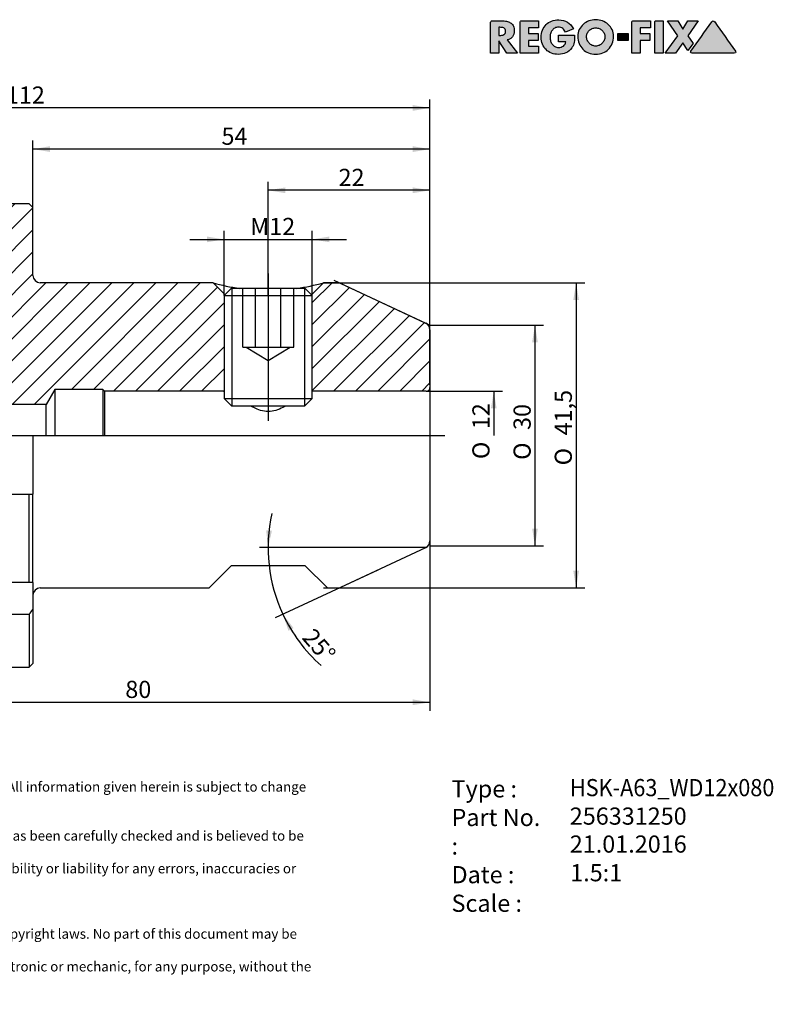
# Model space of a CAD drawing. Units: millimetres. Extents: x 15 to 285, y -11 to 190.
# Drawn here: x 131 to 285, y -11 to 190 of the extents above; entities that cross this region are included whole.
import ezdxf
from ezdxf.enums import TextEntityAlignment as Align
from ezdxf.lldxf.tags import DXFTag

# ---------------------------------------------------------------- set-up
doc = ezdxf.new("R2010")
doc.units = ezdxf.units.MM
for name, color, linetype in [('0011898', 7, 'Continuous'), ('Default', 7, 'Continuous'), ('DV1_Default', 7, 'Continuous')]:
    doc.layers.add(name, color=color, linetype=linetype)
doc.styles.add('SEACAD_Solid_Edge_ANSI', font='seans.ttf')
doc.styles.add('SEACAD_Solid_Edge_ANSIB', font='seansbd.ttf')
doc.styles.add('SEACAD_Solid_Edge_ISO', font='seiso.ttf')
doc.styles.add('SEACAD_Solid_Edge_ISO1_Symbols', font='semeci1.ttf')
tags = doc.linetypes.add('CENTER2', pattern=[28.575, 19.05, -3.175, 3.175, -3.175]).pattern_tags.tags
tags[10:11] = [DXFTag(74, 4), DXFTag(75, 0), DXFTag(340, '0'), DXFTag(46, 0.0), DXFTag(50, 0.0), DXFTag(44, 0.0), DXFTag(45, 0.0)]
tags[8:9] = [DXFTag(74, 4), DXFTag(75, 0), DXFTag(340, '0'), DXFTag(46, 0.0), DXFTag(50, 0.0), DXFTag(44, 0.0), DXFTag(45, 0.0)]
tags[6:7] = [DXFTag(74, 4), DXFTag(75, 0), DXFTag(340, '0'), DXFTag(46, 0.0), DXFTag(50, 0.0), DXFTag(44, 0.0), DXFTag(45, 0.0)]
tags[4:5] = [DXFTag(74, 4), DXFTag(75, 0), DXFTag(340, '0'), DXFTag(46, 0.0), DXFTag(50, 0.0), DXFTag(44, 0.0), DXFTag(45, 0.0)]
tags = doc.linetypes.add('DOT2', pattern=[3.175, 0, -3.175]).pattern_tags.tags
tags[6:7] = [DXFTag(74, 4), DXFTag(75, 0), DXFTag(340, '0'), DXFTag(46, 0.0), DXFTag(50, 0.0), DXFTag(44, 0.0), DXFTag(45, 0.0)]
tags[4:5] = [DXFTag(74, 4), DXFTag(75, 0), DXFTag(340, '0'), DXFTag(46, 0.0), DXFTag(50, 0.0), DXFTag(44, 0.0), DXFTag(45, 0.0)]
tags = doc.linetypes.add('HIDDEN2', pattern=[4.7625, 3.175, -1.5875]).pattern_tags.tags
tags[6:7] = [DXFTag(74, 4), DXFTag(75, 0), DXFTag(340, '0'), DXFTag(46, 0.0), DXFTag(50, 0.0), DXFTag(44, 0.0), DXFTag(45, 0.0)]
tags[4:5] = [DXFTag(74, 4), DXFTag(75, 0), DXFTag(340, '0'), DXFTag(46, 0.0), DXFTag(50, 0.0), DXFTag(44, 0.0), DXFTag(45, 0.0)]
doc.dimstyles.new('DIN', dxfattribs={"dimtxt": 3.5, "dimasz": 3.5, "dimexe": 1.75, "dimexo": 0, "dimgap": 1.75, "dimtad": 1, "dimdec": 3, "dimlfac": 0.666667, "dimtxsty": 'SEACAD_Solid_Edge_ISO', "dimblk1": '_SE_FILLED', "dimblk2": '_SE_FILLED', "dimsah": 1, "dimcen": 1.75, "dimadec": 3, "dimazin": 0, "dimtfac": 1, "dimtdec": 3, "dimtmove": 0, "dimatfit": 3, "dimfxl": 1, "dimtolj": 1, "dimarcsym": 0})

# ---------------------------------------------------------------- blocks, each defined once
blk = doc.blocks.new('SE')
at = {"layer": 'DV1_Default', "linetype": 'Continuous'}
h = blk.add_hatch(dxfattribs=at)
h.set_pattern_fill('LINE', angle=45, style=0)
edge = h.paths.add_edge_path()
edge.add_line((122.38, 118.66), (123.88, 120.16))
edge.add_line((123.88, 120.16), (127.03, 120.16))
edge.add_arc((127.03, 119.56), 0.6, 0, 90, ccw=False)
edge.add_line((127.63, 119.56), (127.63, 111.46))
edge.add_line((127.63, 111.46), (136.35, 111.46))
edge.add_line((136.35, 111.46), (138.13, 114.54))
edge.add_line((138.13, 114.54), (147.88, 114.54))
edge.add_line((147.88, 114.54), (148.26, 114.16))
edge.add_line((148.26, 114.16), (172.63, 114.16))
edge.add_line((172.63, 114.16), (172.63, 133.66))
edge.add_line((172.63, 133.66), (172.82, 133.85))
edge.add_line((172.82, 133.85), (170.38, 136.29))
edge.add_line((170.38, 136.29), (135.13, 136.29))
edge.add_arc((135.13, 137.79), 1.5, 180, 270, ccw=False)
edge.add_line((133.63, 137.79), (133.63, 151.66))
edge.add_line((133.63, 151.66), (132.88, 152.41))
edge.add_line((132.88, 152.41), (126.7, 152.41))
edge.add_line((126.7, 152.41), (124.44, 148.51))
edge.add_line((124.44, 148.51), (124.44, 147.16))
edge.add_arc((123.69, 147.16), 0.75, 270, 360, ccw=False)
edge.add_line((123.69, 146.41), (119.57, 146.41))
edge.add_arc((119.57, 147.16), 0.75, 180, 270, ccw=False)
edge.add_line((118.82, 147.16), (118.82, 148.51))
edge.add_line((118.82, 148.51), (116.56, 152.41))
edge.add_line((116.56, 152.41), (112.63, 152.41))
edge.add_line((112.63, 152.41), (112.63, 145.36))
edge.add_arc((112.18, 145.36), 0.45, 270, 360, ccw=False)
edge.add_line((112.18, 144.91), (98.08, 144.91))
edge.add_arc((98.08, 145.36), 0.45, 180, 270, ccw=False)
edge.add_line((97.63, 145.36), (97.63, 152.41))
edge.add_line((97.63, 152.41), (95.38, 152.41))
edge.add_line((95.38, 152.41), (94.63, 151.66))
edge.add_line((94.63, 151.66), (94.63, 143.29))
edge.add_line((94.63, 143.29), (94.77, 142.28))
edge.add_arc((93.88, 142.16), 0.9, -90, 8, ccw=False)
edge.add_line((93.88, 141.26), (92.78, 141.26))
edge.add_line((92.78, 141.26), (91.89, 141.5))
edge.add_line((91.89, 141.5), (48.34, 139.32))
edge.add_arc((48.43, 137.52), 1.8, 92.8624, 180)
edge.add_line((46.63, 137.52), (46.63, 132.46))
edge.add_arc((48.43, 132.46), 1.8, 180, 270)
edge.add_line((48.43, 130.66), (66.14, 130.66))
edge.add_line((66.14, 130.66), (68.47, 134.71))
edge.add_arc((69.25, 134.26), 0.9, 90, 150, ccw=False)
edge.add_line((69.25, 135.16), (85.26, 135.16))
edge.add_arc((85.26, 123.16), 12, 38.6822, 90, ccw=False)
edge.add_line((94.63, 130.66), (106.14, 130.66))
edge.add_arc((107.38, 128.79), 2.25, 0, 123.5573, ccw=False)
edge.add_line((109.63, 128.79), (109.63, 118.75))
edge.add_line((109.63, 118.75), (109.72, 118.66))
edge.add_line((109.72, 118.66), (122.38, 118.66))
h = blk.add_hatch(dxfattribs=at)
h.set_pattern_fill('LINE', angle=45, style=0)
edge = h.paths.add_edge_path()
edge.add_line((190.63, 114.16), (213.88, 114.16))
edge.add_arc((213.88, 114.91), 0.75, 270, 360)
edge.add_line((214.63, 114.91), (214.63, 126.71))
edge.add_arc((213.13, 126.71), 1.5, 0, 65)
edge.add_line((213.76, 128.07), (196.44, 136.15))
edge.add_arc((195.8, 134.79), 1.5, 65, 90)
edge.add_line((195.8, 136.29), (192.88, 136.29))
edge.add_line((192.88, 136.29), (190.44, 133.85))
edge.add_line((190.44, 133.85), (190.63, 133.66))
edge.add_line((190.63, 133.66), (190.63, 114.16))
at = {"layer": '0011898', "color": 7, "linetype": 'Continuous'}
for p, q in [((132.88, 152.41), (126.7, 152.41)), ((133.63, 151.66), (132.88, 152.41)), ((133.63, 137.79), (133.63, 151.66)), ((170.38, 136.29), (135.13, 136.29)), ((170.38, 136.29), (172.82, 133.85)), ((174.13, 135.16), (172.63, 133.66)), ((174.13, 135.16), (189.13, 135.16)), ((174.24, 135.16), (174.24, 111.16)), ((189.02, 135.16), (189.02, 111.16)), ((190.63, 133.66), (189.13, 135.16)), ((190.44, 133.85), (192.88, 136.29)), ((195.8, 136.29), (192.88, 136.29)), ((196.44, 136.15), (213.76, 128.07)), ((172.63, 133.66), (190.63, 133.66)), ((172.63, 133.66), (172.63, 112.66)), ((190.63, 112.66), (190.63, 133.66)), ((214.63, 126.71), (214.63, 114.91)), ((138.13, 114.54), (136.35, 111.46)), ((138.13, 114.54), (138.13, 105.16)), ((147.88, 114.54), (138.13, 114.54)), ((147.88, 114.54), (147.88, 105.16)), ((148.26, 114.16), (147.88, 114.54)), ((214.63, 114.91), (214.63, 105.16)), ((148.26, 114.16), (148.26, 105.16)), ((172.63, 114.16), (148.26, 114.16)), ((172.63, 112.66), (190.63, 112.66)), ((172.63, 112.66), (174.13, 111.16)), ((189.13, 111.16), (190.63, 112.66)), ((213.88, 114.16), (190.63, 114.16)), ((136.35, 111.46), (127.63, 111.46)), ((136.35, 105.16), (136.35, 111.46)), ((174.13, 111.16), (189.13, 111.16)), ((133.63, 105.16), (133.63, 93.16)), ((213.76, 105.16), (214.63, 105.16)), ((214.63, 105.16), (214.63, 83.62)), ((126.7, 93.16), (132.88, 93.16)), ((132.88, 93.16), (133.63, 93.16)), ((132.88, 75.16), (132.88, 93.16)), ((133.63, 75.16), (133.63, 93.16)), ((196.44, 74.18), (213.76, 82.26)), ((169.56, 74.04), (174.13, 78.61)), ((174.13, 78.61), (189.13, 78.61)), ((189.13, 78.61), (193.71, 74.04)), ((132.88, 75.16), (126.7, 75.16)), ((133.63, 75.16), (132.88, 75.16)), ((133.63, 75.16), (133.63, 69.63)), ((135.13, 74.04), (169.56, 74.04)), ((193.71, 74.04), (195.8, 74.04)), ((126.7, 68.66), (132.88, 68.66)), ((132.88, 68.66), (132.88, 57.91)), ((133.63, 69.63), (133.63, 58.66)), ((132.88, 57.91), (133.63, 58.66)), ((126.7, 57.91), (132.88, 57.91))]:
    blk.add_line(p, q, dxfattribs=at)
at = {"layer": '0011898', "color": 7, "linetype": 'HIDDEN2'}
for p, q in [((176.43, 123.16), (176.43, 135.16)), ((179.03, 123.16), (179.03, 135.16)), ((184.23, 123.16), (184.23, 135.16)), ((186.83, 123.16), (186.83, 135.16)), ((176.43, 123.16), (177.73, 123.16)), ((177.13, 123.16), (181.63, 120.46)), ((177.73, 123.16), (179.03, 123.16)), ((179.03, 123.16), (181.63, 123.16)), ((181.63, 123.16), (184.23, 123.16)), ((181.63, 120.46), (186.13, 123.16)), ((184.23, 123.16), (185.53, 123.16)), ((185.53, 123.16), (186.83, 123.16))]:
    blk.add_line(p, q, dxfattribs=at)
at = {"layer": '0011898', "color": 7, "linetype": 'Continuous'}
for centre, radius, start, end in [((135.13, 137.79), 1.5, 180, 270), ((181.63, 176.47), 41.73, 254.3587, 262.0043), ((181.63, 176.47), 41.73, 278.0066, 285.6413), ((195.8, 134.79), 1.5, 65, 90), ((213.13, 126.71), 1.5, 0, 65), ((213.88, 114.91), 0.75, 270, 0), ((213.13, 83.62), 1.5, 295, 0), ((135.13, 72.54), 1.5, 90, 180), ((195.8, 75.54), 1.5, 270, 295)]:
    blk.add_arc(centre, radius, start, end, dxfattribs=at)
blk.add_open_spline([(185.16, 111.16), (184.98, 111.06), (184.79, 110.95), (183.73, 110.39), (182.69, 110.02), (180.58, 110.01), (179.54, 110.39), (178.48, 110.95), (178.29, 111.05), (178.11, 111.16)], degree=3, knots=[0.3483355, 0.3483355, 0.3483355, 0.3483355, 0.375, 0.375, 0.5, 0.5, 0.625, 0.625, 0.6519417, 0.6519417, 0.6519417, 0.6519417], dxfattribs=at)
blk.add_open_spline([(132.88, 68.66), (133.13, 68.98), (133.38, 69.31), (133.63, 69.63)], degree=3, dxfattribs=at)
at = {"layer": 'DV1_Default', "color": 7, "linetype": 'CENTER2'}
for p, q in [((181.63, 138.16), (181.63, 108.16)), ((52.63, 105.16), (217.63, 105.16))]:
    blk.add_line(p, q, dxfattribs=at)
at = {"layer": 'DV1_Default', "color": 7, "linetype": 'DOT2'}
for p in [(195.01, 136.81), (214.63, 115.46)]:
    blk.add_line(p, (214.63, 127.66), dxfattribs=at)
blk = doc.blocks.new('DMBLK107')
at = {"layer": 'Default', "linetype": 'Continuous'}
for points in [[(185.13, 155.74), (181.63, 155.15), (185.13, 154.57)], [(211.13, 155.74), (211.13, 154.57), (214.63, 155.15)]]:
    blk.add_hatch(color=7, dxfattribs=at).paths.add_polyline_path(points)
at = {"layer": 'Default', "color": 7, "linetype": 'Continuous'}
for p, q in [((181.63, 133.66), (181.63, 156.9)), ((214.63, 123.98), (214.63, 156.9)), ((214.63, 155.15), (181.63, 155.15))]:
    blk.add_line(p, q, dxfattribs=at)
at = {"layer": 'Default', "color": 7, "linetype": 'Continuous', "style": 'SEACAD_Solid_Edge_ISO'}
blk.add_text('22', height=3.5, dxfattribs=at).set_placement((195.98, 159.53), align=Align.TOP_LEFT)
blk = doc.blocks.new('_SE_FILLED')
at = {"color": 0}
blk.add_line((0, 0), (-1, 0), dxfattribs=at)
blk.add_solid([(0, 0), (-1, -0.1665), (-1, 0.1665), (0, 0)], dxfattribs=at)
blk = doc.blocks.new('DMBLK108')
at = {"layer": 'Default', "linetype": 'Continuous'}
for points in [[(137.13, 164.14), (133.63, 163.55), (137.13, 162.97)], [(211.13, 164.14), (211.13, 162.97), (214.63, 163.55)]]:
    blk.add_hatch(color=7, dxfattribs=at).paths.add_polyline_path(points)
at = {"layer": 'Default', "color": 7, "linetype": 'Continuous'}
for p, q in [((133.63, 151.66), (133.63, 165.3)), ((214.63, 123.75), (214.63, 165.3)), ((214.63, 163.55), (133.63, 163.55))]:
    blk.add_line(p, q, dxfattribs=at)
at = {"layer": 'Default', "color": 7, "linetype": 'Continuous', "style": 'SEACAD_Solid_Edge_ISO'}
blk.add_text('54', height=3.5, dxfattribs=at).set_placement((172.1, 167.93), align=Align.TOP_LEFT)
blk = doc.blocks.new('DMBLK109')
at = {"layer": 'Default', "linetype": 'Continuous'}
for points in [[(50.13, 172.54), (46.63, 171.95), (50.13, 171.37)], [(211.13, 172.54), (211.13, 171.37), (214.63, 171.95)]]:
    blk.add_hatch(color=7, dxfattribs=at).paths.add_polyline_path(points)
at = {"layer": 'Default', "color": 7, "linetype": 'Continuous'}
for p, q in [((46.63, 132.46), (46.63, 173.7)), ((214.63, 125.13), (214.63, 173.7)), ((214.63, 171.95), (46.63, 171.95))]:
    blk.add_line(p, q, dxfattribs=at)
at = {"layer": 'Default', "color": 7, "linetype": 'Continuous', "style": 'SEACAD_Solid_Edge_ISO'}
blk.add_text('112', height=3.5, dxfattribs=at).set_placement((128.12, 176.33), align=Align.TOP_LEFT)
blk = doc.blocks.new('DMBLK110')
at = {"layer": 'Default', "linetype": 'Continuous'}
for points in [[(98.13, 50.14), (98.13, 51.31), (94.63, 50.72)], [(211.13, 50.14), (214.63, 50.72), (211.13, 51.31)]]:
    blk.add_hatch(color=7, dxfattribs=at).paths.add_polyline_path(points)
at = {"layer": 'Default', "color": 7, "linetype": 'Continuous'}
for p, q in [((214.63, 83.62), (214.63, 48.97)), ((94.63, 58.66), (94.63, 48.97)), ((94.63, 50.72), (214.63, 50.72))]:
    blk.add_line(p, q, dxfattribs=at)
at = {"layer": 'Default', "color": 7, "linetype": 'Continuous', "style": 'SEACAD_Solid_Edge_ISO'}
blk.add_text('80', height=3.5, dxfattribs=at).set_placement((152.48, 55.1), align=Align.TOP_LEFT)
blk = doc.blocks.new('GDimGGroup')
at = {"layer": 'Default', "linetype": 'Continuous'}
for points in [[(181.22, 85.78), (181.61, 82.26), (182.39, 85.72)], [(186.79, 65.86), (184.63, 68.67), (185.76, 65.31)]]:
    blk.add_hatch(color=7, dxfattribs=at).paths.add_polyline_path(points)
at = {"layer": 'Default', "color": 7, "linetype": 'Continuous'}
for p, q in [((213.76, 82.26), (179.86, 82.26)), ((203.97, 77.69), (183.04, 67.93))]:
    blk.add_line(p, q, dxfattribs=at)
for start, end in [(167.5255, 205), (205, 228.401)]:
    blk.add_arc((213.76, 82.26), 32.15, start, end, dxfattribs=at)
at = {"layer": 'Default', "color": 7, "linetype": 'Continuous', "style": 'SEACAD_Solid_Edge_ISO'}
blk.add_text('25°', height=3.5, rotation=311.0965, dxfattribs=at).set_placement((191, 66.1), align=Align.TOP_LEFT)
blk = doc.blocks.new('GDimGGroup1')
at = {"layer": 'Default', "linetype": 'Continuous'}
for points in [[(236.63, 124.16), (236.05, 127.66), (235.47, 124.16)], [(236.63, 86.16), (235.47, 86.16), (236.05, 82.66)]]:
    blk.add_hatch(color=7, dxfattribs=at).paths.add_polyline_path(points)
at = {"layer": 'Default', "color": 7, "linetype": 'Continuous'}
for p, q in [((214.63, 127.66), (237.8, 127.66)), ((236.05, 127.66), (236.05, 82.66)), ((214.63, 82.66), (237.8, 82.66))]:
    blk.add_line(p, q, dxfattribs=at)
for s, style, p in [('30', 'SEACAD_Solid_Edge_ISO', (231.68, 106.26)), ('O', 'SEACAD_Solid_Edge_ISO1_Symbols', (231.68, 100.17))]:
    blk.add_text(s, height=3.5, rotation=90, dxfattribs=dict(at, style=style)).set_placement(p, align=Align.TOP_LEFT)
blk = doc.blocks.new('GDimGGroup2')
at = {"layer": 'Default', "linetype": 'Continuous'}
for points in [[(169.13, 145.72), (169.13, 144.56), (172.63, 145.14)], [(194.13, 145.72), (190.63, 145.14), (194.13, 144.56)]]:
    blk.add_hatch(color=7, dxfattribs=at).paths.add_polyline_path(points)
at = {"layer": 'Default', "color": 7, "linetype": 'Continuous'}
for p, q in [((172.63, 133.66), (172.63, 146.89)), ((190.63, 133.66), (190.63, 146.89)), ((165.63, 145.14), (197.63, 145.14))]:
    blk.add_line(p, q, dxfattribs=at)
at = {"layer": 'Default', "color": 7, "linetype": 'Continuous', "style": 'SEACAD_Solid_Edge_ISO'}
blk.add_text('M12', height=3.5, dxfattribs=at).set_placement((177.96, 149.52), align=Align.TOP_LEFT)
blk = doc.blocks.new('GDimGGroup3')
at = {"layer": 'Default', "linetype": 'Continuous'}
blk.add_hatch(color=7, dxfattribs=at).paths.add_polyline_path([(228.23, 110.66), (227.65, 114.16), (227.07, 110.66)])
at = {"layer": 'Default', "color": 7, "linetype": 'Continuous'}
for p, q in [((213.88, 114.16), (229.4, 114.16)), ((227.65, 114.16), (227.65, 105.16))]:
    blk.add_line(p, q, dxfattribs=at)
for s, style, p in [('12', 'SEACAD_Solid_Edge_ISO', (223.28, 106.42)), ('O', 'SEACAD_Solid_Edge_ISO1_Symbols', (223.28, 100.33))]:
    blk.add_text(s, height=3.5, rotation=90, dxfattribs=dict(at, style=style)).set_placement(p, align=Align.TOP_LEFT)
blk = doc.blocks.new('GDimGGroup4')
at = {"layer": 'Default', "linetype": 'Continuous'}
for points in [[(245.03, 132.79), (244.45, 136.29), (243.87, 132.79)], [(245.03, 77.54), (243.87, 77.54), (244.45, 74.04)]]:
    blk.add_hatch(color=7, dxfattribs=at).paths.add_polyline_path(points)
at = {"layer": 'Default', "color": 7, "linetype": 'Continuous'}
for p, q in [((192.88, 136.29), (246.2, 136.29)), ((244.45, 136.29), (244.45, 74.04)), ((192.88, 74.04), (246.2, 74.04))]:
    blk.add_line(p, q, dxfattribs=at)
for s, style, p in [('41,5', 'SEACAD_Solid_Edge_ISO', (240.08, 105.15)), ('O', 'SEACAD_Solid_Edge_ISO1_Symbols', (240.08, 99.05))]:
    blk.add_text(s, height=3.5, rotation=90, dxfattribs=dict(at, style=style)).set_placement(p, align=Align.TOP_LEFT)
blk = doc.blocks.new('SEANNOT_GROUP')
at = {"layer": 'Default', "color": 7, "linetype": 'Continuous', "style": 'SEACAD_Solid_Edge_ANSIB'}
blk.add_text('256331250', height=3.5, dxfattribs=at).set_placement((243.15, 29.25), align=Align.TOP_LEFT)
blk = doc.blocks.new('SEANNOT_GROUP1')
at = {"layer": 'Default', "color": 7, "linetype": 'Continuous', "style": 'SEACAD_Solid_Edge_ANSI'}
blk.add_text('21.01.2016', height=3.5, dxfattribs=at).set_placement((243.15, 23.55), align=Align.TOP_LEFT)
blk = doc.blocks.new('SEANNOT_GROUP2')
at = {"layer": 'Default', "color": 7, "linetype": 'Continuous', "style": 'SEACAD_Solid_Edge_ANSIB', "width": 0.926}
blk.add_text('HSK-A63_WD12x080', height=3.5, dxfattribs=at).set_placement((243.18, 35.06), align=Align.TOP_LEFT)
blk = doc.blocks.new('SEANNOT_GROUP3')
at = {"layer": 'Default', "color": 7, "linetype": 'Continuous', "style": 'SEACAD_Solid_Edge_ANSI'}
blk.add_text('1.5:1', height=3.5, dxfattribs=at).set_placement((243.24, 17.7), align=Align.TOP_LEFT)
blk = doc.blocks.new('RF-Massblatt_2016')
at = {"layer": 'Default', "linetype": 'Continuous'}
h = blk.add_hatch(color=7, dxfattribs=at)
edge = h.paths.add_edge_path()
edge.add_spline(control_points=[(230.4, 185.82), (230.63, 185.86), (230.84, 185.94), (231.02, 186.05), (231.2, 186.17), (231.34, 186.31), (231.47, 186.48), (231.59, 186.64), (231.68, 186.83), (231.75, 187.03), (231.81, 187.24), (231.84, 187.45), (231.84, 188.04), (231.78, 188.34), (231.67, 188.6), (231.55, 188.85), (231.39, 189.06), (231.18, 189.22), (230.98, 189.39), (230.74, 189.51), (230.46, 189.59), (230.18, 189.67), (229.88, 189.71), (229.55, 189.71), (228.79, 189.71), (228.04, 189.71), (227.28, 189.71), (227.21, 189.71), (227.14, 189.68), (227.03, 189.57), (227, 189.5), (227, 189.42), (227, 187.32), (227, 185.22), (227, 183.12)], knot_values=[0, 0, 0, 0, 0.04393, 0.04393, 0.04393, 0.085276, 0.085276, 0.085276, 0.126753, 0.126753, 0.126753, 0.168816, 0.168816, 0.232751, 0.232751, 0.232751, 0.285836, 0.285836, 0.285836, 0.34017, 0.34017, 0.34017, 0.401012, 0.401012, 0.401012, 0.552059, 0.552059, 0.552059, 0.567088, 0.567088, 0.581516, 0.581516, 0.581516, 1, 1, 1, 1], degree=3, periodic=0)
edge.add_line((227, 183.12), (228.71, 183.12))
edge.add_line((228.71, 183.12), (228.71, 185.65))
edge.add_line((228.71, 185.65), (230.34, 183.12))
edge.add_line((230.34, 183.12), (232.48, 183.12))
edge.add_line((232.48, 183.12), (230.4, 185.82))
edge = h.paths.add_edge_path()
edge.add_line((228.71, 188.4), (228.71, 186.75))
edge.add_line((228.71, 186.75), (228.88, 186.75))
edge.add_spline(control_points=[(228.88, 186.75), (229.02, 186.75), (229.16, 186.76), (229.3, 186.78), (229.44, 186.8), (229.56, 186.84), (229.68, 186.9), (229.8, 186.95), (229.89, 187.03), (230.03, 187.25), (230.06, 187.4), (230.06, 187.75), (230.03, 187.9), (229.89, 188.12), (229.8, 188.2), (229.68, 188.26), (229.56, 188.31), (229.44, 188.35), (229.3, 188.37), (229.16, 188.39), (229.02, 188.4), (228.88, 188.4), (228.82, 188.4), (228.77, 188.4), (228.71, 188.4)], knot_values=[0, 0, 0, 0, 0.120356, 0.120356, 0.120356, 0.236352, 0.236352, 0.236352, 0.355132, 0.355132, 0.473911, 0.473911, 0.594234, 0.594234, 0.714556, 0.714556, 0.714556, 0.830343, 0.830343, 0.830343, 0.950696, 0.950696, 0.950696, 1, 1, 1, 1], degree=3, periodic=0)
h = blk.add_hatch(color=7, dxfattribs=at)
edge = h.paths.add_edge_path()
edge.add_spline(control_points=[(236.78, 189.71), (235.62, 189.71), (234.47, 189.71), (233.31, 189.71), (233.23, 189.71), (233.16, 189.68), (233.05, 189.57), (233.02, 189.5), (233.02, 189.42), (233.02, 187.32), (233.02, 185.22), (233.02, 183.12)], knot_values=[0, 0, 0, 0, 0.339289, 0.339289, 0.339289, 0.361867, 0.361867, 0.383542, 0.383542, 0.383542, 1, 1, 1, 1], degree=3, periodic=0)
edge.add_line((233.02, 183.12), (236.78, 183.12))
edge.add_line((236.78, 183.12), (236.78, 184.57))
edge.add_line((236.78, 184.57), (234.73, 184.57))
edge.add_line((234.73, 184.57), (234.73, 185.7))
edge.add_line((234.73, 185.7), (236.68, 185.7))
edge.add_line((236.68, 185.7), (236.68, 187.16))
edge.add_line((236.68, 187.16), (234.73, 187.16))
edge.add_line((234.73, 187.16), (234.73, 188.26))
edge.add_line((234.73, 188.26), (236.78, 188.26))
edge.add_line((236.78, 188.26), (236.78, 189.71))
h = blk.add_hatch(color=7, dxfattribs=at)
edge = h.paths.add_edge_path()
edge.add_spline(control_points=[(243.88, 188.06), (243.6, 188.69), (243.2, 189.15), (242.18, 189.76), (241.59, 189.91), (240.38, 189.91), (239.89, 189.83), (239.45, 189.66), (239.01, 189.49), (238.63, 189.25), (238.32, 188.94), (238.01, 188.63), (237.76, 188.26), (237.59, 187.82), (237.42, 187.38), (237.33, 186.9), (237.33, 185.84), (237.42, 185.37), (237.59, 184.94), (237.76, 184.51), (238, 184.14), (238.31, 183.84), (238.61, 183.53), (238.99, 183.3), (239.42, 183.13), (239.85, 182.96), (240.33, 182.88), (241.4, 182.88), (241.91, 182.98), (242.38, 183.18), (242.85, 183.39), (243.24, 183.72), (243.57, 184.18), (243.71, 184.37), (243.81, 184.56), (243.88, 184.75), (243.96, 184.94), (244.01, 185.14), (244.08, 185.54), (244.11, 185.74), (244.12, 185.94), (244.13, 186.15), (244.14, 186.36), (244.14, 186.58), (244.14, 186.65), (244.14, 186.71), (244.14, 186.78)], knot_values=[0, 0, 0, 0, 0.090318, 0.090318, 0.180636, 0.180636, 0.250511, 0.250511, 0.250511, 0.315318, 0.315318, 0.315318, 0.380099, 0.380099, 0.380099, 0.452117, 0.452117, 0.521341, 0.521341, 0.521341, 0.585058, 0.585058, 0.585058, 0.648804, 0.648804, 0.648804, 0.718817, 0.718817, 0.794482, 0.794482, 0.794482, 0.869737, 0.869737, 0.869737, 0.901352, 0.901352, 0.901352, 0.930638, 0.930638, 0.959924, 0.959924, 0.959924, 0.99046, 0.99046, 0.99046, 1, 1, 1, 1], degree=3, periodic=0)
edge.add_line((244.14, 186.78), (240.83, 186.78))
edge.add_line((240.83, 186.78), (240.83, 185.43))
edge.add_line((240.83, 185.43), (242.33, 185.43))
edge.add_spline(control_points=[(242.33, 185.43), (242.32, 185.24), (242.26, 185.07), (242.18, 184.93), (242.09, 184.79), (241.98, 184.67), (241.85, 184.58), (241.71, 184.48), (241.56, 184.41), (241.39, 184.36), (241.22, 184.31), (241.04, 184.29), (240.57, 184.29), (240.32, 184.34), (240.1, 184.46), (239.89, 184.58), (239.71, 184.74), (239.56, 184.93), (239.42, 185.13), (239.31, 185.35), (239.16, 185.84), (239.12, 186.09), (239.12, 186.6), (239.15, 186.85), (239.23, 187.1), (239.3, 187.35), (239.41, 187.57), (239.55, 187.77), (239.69, 187.96), (239.87, 188.13), (240.08, 188.25), (240.3, 188.37), (240.55, 188.43), (241.18, 188.43), (241.47, 188.34), (241.71, 188.14), (241.96, 187.95), (242.14, 187.7), (242.26, 187.38)], knot_values=[0, 0, 0, 0, 0.052841, 0.052841, 0.052841, 0.101808, 0.101808, 0.101808, 0.152742, 0.152742, 0.152742, 0.204687, 0.204687, 0.285202, 0.285202, 0.285202, 0.35757, 0.35757, 0.35757, 0.434011, 0.434011, 0.510452, 0.510452, 0.584846, 0.584846, 0.584846, 0.659397, 0.659397, 0.659397, 0.732208, 0.732208, 0.732208, 0.808821, 0.808821, 0.905063, 0.905063, 0.905063, 1, 1, 1, 1], degree=3, periodic=0)
edge.add_line((242.26, 187.38), (243.88, 188.06))
h = blk.add_hatch(color=7, dxfattribs=at)
edge = h.paths.add_edge_path()
edge.add_spline(control_points=[(248.44, 189.95), (247.97, 189.95), (247.51, 189.87), (247.07, 189.7), (246.63, 189.53), (246.24, 189.3), (245.9, 189), (245.56, 188.7), (245.3, 188.34), (245.09, 187.92), (244.89, 187.5), (244.79, 187.05), (244.79, 186.01), (244.88, 185.52), (245.06, 185.08), (245.24, 184.63), (245.5, 184.25), (246.15, 183.6), (246.53, 183.35), (246.98, 183.17), (247.43, 182.99), (247.91, 182.9), (248.97, 182.9), (249.46, 182.99), (249.91, 183.17), (250.36, 183.35), (250.74, 183.6), (251.06, 183.92), (251.38, 184.25), (251.63, 184.63), (251.82, 185.08), (252, 185.52), (252.09, 186.01), (252.09, 187.05), (251.99, 187.5), (251.79, 187.92), (251.59, 188.34), (251.31, 188.69), (250.98, 189), (250.64, 189.3), (250.25, 189.54), (249.81, 189.7), (249.38, 189.86), (248.92, 189.95), (248.44, 189.95)], knot_values=[0, 0, 0, 0, 0.062091, 0.062091, 0.062091, 0.122527, 0.122527, 0.122527, 0.182411, 0.182411, 0.182411, 0.244309, 0.244309, 0.31139, 0.31139, 0.31139, 0.373038, 0.373038, 0.434249, 0.434249, 0.434249, 0.50051, 0.50051, 0.566483, 0.566483, 0.566483, 0.627746, 0.627746, 0.627746, 0.689048, 0.689048, 0.689048, 0.756102, 0.756102, 0.817975, 0.817975, 0.817975, 0.877926, 0.877926, 0.877926, 0.9382, 0.9382, 0.9382, 1, 1, 1, 1], degree=3, periodic=0)
edge = h.paths.add_edge_path()
edge.add_spline(control_points=[(248.44, 184.57), (248.7, 184.57), (248.95, 184.62), (249.17, 184.72), (249.4, 184.82), (249.59, 184.96), (249.93, 185.31), (250.07, 185.51), (250.16, 185.75), (250.26, 185.99), (250.31, 186.25), (250.31, 186.76), (250.26, 186.98), (250.16, 187.19), (250.06, 187.4), (249.93, 187.59), (249.76, 187.75), (249.6, 187.92), (249.4, 188.05), (249.17, 188.14), (248.94, 188.23), (248.7, 188.29), (248.19, 188.29), (247.94, 188.24), (247.72, 188.14), (247.49, 188.04), (247.29, 187.92), (247.12, 187.75), (246.96, 187.59), (246.82, 187.4), (246.72, 187.19), (246.62, 186.98), (246.57, 186.76), (246.57, 186.25), (246.62, 185.99), (246.82, 185.51), (246.96, 185.31), (247.29, 184.96), (247.49, 184.82), (247.72, 184.72), (247.94, 184.62), (248.19, 184.57), (248.44, 184.57)], knot_values=[0, 0, 0, 0, 0.063792, 0.063792, 0.063792, 0.126583, 0.126583, 0.189375, 0.189375, 0.189375, 0.260408, 0.260408, 0.315974, 0.315974, 0.315974, 0.375109, 0.375109, 0.375109, 0.435995, 0.435995, 0.435995, 0.499769, 0.499769, 0.563543, 0.563543, 0.563543, 0.624232, 0.624232, 0.624232, 0.683587, 0.683587, 0.683587, 0.735794, 0.735794, 0.802534, 0.802534, 0.869273, 0.869273, 0.936013, 0.936013, 0.936013, 1, 1, 1, 1], degree=3, periodic=0)
h = blk.add_hatch(color=7, dxfattribs=at)
edge = h.paths.add_edge_path()
edge.add_spline(control_points=[(259.59, 189.71), (258.43, 189.71), (257.27, 189.71), (256.11, 189.71), (256.03, 189.71), (255.96, 189.68), (255.85, 189.57), (255.82, 189.5), (255.82, 189.42), (255.82, 187.32), (255.82, 185.22), (255.82, 183.12)], knot_values=[0, 0, 0, 0, 0.339662, 0.339662, 0.339662, 0.362332, 0.362332, 0.384095, 0.384095, 0.384095, 1, 1, 1, 1], degree=3, periodic=0)
edge.add_line((255.82, 183.12), (257.54, 183.12))
edge.add_line((257.54, 183.12), (257.54, 185.7))
edge.add_line((257.54, 185.7), (259.49, 185.7))
edge.add_line((259.49, 185.7), (259.49, 187.16))
edge.add_line((259.49, 187.16), (257.54, 187.16))
edge.add_line((257.54, 187.16), (257.54, 188.26))
edge.add_line((257.54, 188.26), (259.59, 188.26))
edge.add_line((259.59, 188.26), (259.59, 189.71))
h = blk.add_hatch(color=7, dxfattribs=at)
edge = h.paths.add_edge_path()
edge.add_spline(control_points=[(262.19, 189.73), (261.71, 189.73), (261.24, 189.73), (260.76, 189.73), (260.68, 189.73), (260.62, 189.7), (260.56, 189.64), (260.5, 189.59), (260.47, 189.52), (260.47, 189.44)], knot_values=[0, 0, 0, 0, 0.75801, 0.75801, 0.75801, 0.878982, 0.878982, 0.878982, 1, 1, 1, 1], degree=3, periodic=0)
edge.add_line((260.47, 189.44), (260.47, 183.12))
edge.add_line((260.47, 183.12), (262.19, 183.12))
edge.add_line((262.19, 183.12), (262.19, 189.73))
for points in [[(266.22, 188), (265.21, 189.71), (263.11, 189.71), (265.21, 186.64), (262.63, 183.12), (264.7, 183.12), (266.22, 185.26), (267.26, 183.65), (268.29, 185.11), (267.23, 186.64), (269.34, 189.71), (267.23, 189.71)], [(255.07, 185.7), (255.07, 187.16), (252.94, 187.16), (252.94, 185.7)]]:
    blk.add_hatch(color=7, dxfattribs=at).paths.add_polyline_path(points)
h = blk.add_hatch(color=7, dxfattribs=at)
edge = h.paths.add_edge_path()
edge.add_spline(control_points=[(272.71, 189.53), (272.62, 189.65), (272.52, 189.71), (272.28, 189.71), (272.19, 189.65), (272.1, 189.53), (270.7, 187.54), (269.29, 185.54), (267.88, 183.55)], knot_values=[0, 0, 0, 0, 0.044509, 0.044509, 0.090836, 0.090836, 0.090836, 1, 1, 1, 1], degree=3, periodic=0)
edge.add_spline(control_points=[(267.88, 183.55), (267.83, 183.46), (267.8, 183.39), (267.8, 183.34), (267.81, 183.19), (267.91, 183.12), (268.11, 183.12)], knot_values=[0, 0, 0, 0, 0.343907, 0.343907, 0.343907, 1, 1, 1, 1], degree=3, periodic=0)
edge.add_spline(control_points=[(268.11, 183.12), (270.98, 183.12), (273.85, 183.12), (276.72, 183.12), (276.91, 183.12), (277.01, 183.19), (277.01, 183.4), (276.98, 183.47), (276.93, 183.55), (275.53, 185.54), (274.12, 187.54), (272.71, 189.53)], knot_values=[0, 0, 0, 0, 0.518887, 0.518887, 0.518887, 0.54491, 0.54491, 0.558135, 0.558135, 0.558135, 1, 1, 1, 1], degree=3, periodic=0)
at = {"layer": 'Default', "color": 7, "linetype": 'Continuous'}
for p, q in [((236.78, 189.71), (236.78, 188.26)), ((259.59, 189.71), (259.59, 188.26)), ((260.47, 183.12), (260.47, 189.44)), ((262.19, 189.73), (262.19, 183.12)), ((265.21, 186.64), (263.11, 189.71)), ((263.11, 189.71), (265.21, 189.71)), ((265.21, 189.71), (266.22, 188)), ((266.22, 188), (267.23, 189.71)), ((269.34, 189.71), (267.23, 186.64)), ((267.23, 189.71), (269.34, 189.71)), ((228.71, 188.4), (228.71, 186.75)), ((234.73, 188.26), (234.73, 187.16)), ((236.78, 188.26), (234.73, 188.26)), ((234.73, 187.16), (236.68, 187.16)), ((236.68, 187.16), (236.68, 185.7)), ((243.88, 188.06), (242.26, 187.38)), ((252.94, 187.16), (255.07, 187.16)), ((252.94, 185.7), (252.94, 187.16)), ((255.07, 187.16), (255.07, 185.7)), ((257.54, 188.26), (257.54, 187.16)), ((259.59, 188.26), (257.54, 188.26)), ((257.54, 187.16), (259.49, 187.16)), ((259.49, 187.16), (259.49, 185.7)), ((228.71, 186.75), (228.88, 186.75)), ((228.71, 185.65), (228.71, 183.12)), ((230.34, 183.12), (228.71, 185.65)), ((230.4, 185.82), (232.48, 183.12)), ((234.73, 185.7), (234.73, 184.57)), ((236.68, 185.7), (234.73, 185.7)), ((240.83, 186.78), (244.14, 186.78)), ((240.83, 185.43), (240.83, 186.78)), ((242.33, 185.43), (240.83, 185.43)), ((255.07, 185.7), (252.94, 185.7)), ((257.54, 185.7), (257.54, 183.12)), ((259.49, 185.7), (257.54, 185.7)), ((262.63, 183.12), (265.21, 186.64)), ((266.22, 185.26), (264.7, 183.12)), ((267.26, 183.65), (266.22, 185.26)), ((267.23, 186.64), (268.29, 185.11)), ((268.29, 185.11), (267.26, 183.65)), ((228.71, 183.12), (227, 183.12)), ((232.48, 183.12), (230.34, 183.12)), ((236.78, 183.12), (233.02, 183.12)), ((234.73, 184.57), (236.78, 184.57)), ((236.78, 184.57), (236.78, 183.12)), ((257.54, 183.12), (255.82, 183.12)), ((262.19, 183.12), (260.47, 183.12)), ((264.7, 183.12), (262.63, 183.12))]:
    blk.add_line(p, q, dxfattribs=at)
for points, knots in [([(227, 183.12), (227, 185.22), (227, 187.32), (227, 189.42), (227, 189.5), (227.03, 189.57), (227.14, 189.68), (227.21, 189.71), (227.28, 189.71), (228.04, 189.71), (228.79, 189.71), (229.55, 189.71), (229.88, 189.71), (230.18, 189.67), (230.46, 189.59), (230.74, 189.51), (230.98, 189.39), (231.18, 189.22), (231.39, 189.06), (231.55, 188.85), (231.67, 188.6), (231.78, 188.34), (231.84, 188.04), (231.84, 187.45), (231.81, 187.24), (231.75, 187.03), (231.68, 186.83), (231.59, 186.64), (231.47, 186.48), (231.34, 186.31), (231.2, 186.17), (231.02, 186.05), (230.84, 185.94), (230.63, 185.86), (230.4, 185.82)], [0, 0, 0, 0, 0.418484, 0.418484, 0.418484, 0.432912, 0.432912, 0.447941, 0.447941, 0.447941, 0.598988, 0.598988, 0.598988, 0.65983, 0.65983, 0.65983, 0.714164, 0.714164, 0.714164, 0.767249, 0.767249, 0.767249, 0.831184, 0.831184, 0.873247, 0.873247, 0.873247, 0.914724, 0.914724, 0.914724, 0.95607, 0.95607, 0.95607, 1, 1, 1, 1]), ([(233.02, 183.12), (233.02, 185.22), (233.02, 187.32), (233.02, 189.42), (233.02, 189.5), (233.05, 189.57), (233.16, 189.68), (233.23, 189.71), (233.31, 189.71), (234.47, 189.71), (235.62, 189.71), (236.78, 189.71)], [0, 0, 0, 0, 0.616458, 0.616458, 0.616458, 0.638133, 0.638133, 0.660711, 0.660711, 0.660711, 1, 1, 1, 1]), ([(244.14, 186.78), (244.14, 186.71), (244.14, 186.65), (244.14, 186.58), (244.14, 186.36), (244.13, 186.15), (244.12, 185.94), (244.11, 185.74), (244.08, 185.54), (244.01, 185.14), (243.96, 184.94), (243.88, 184.75), (243.81, 184.56), (243.71, 184.37), (243.57, 184.18), (243.24, 183.72), (242.85, 183.39), (242.38, 183.18), (241.91, 182.98), (241.4, 182.88), (240.33, 182.88), (239.85, 182.96), (239.42, 183.13), (238.99, 183.3), (238.61, 183.53), (238.31, 183.84), (238, 184.14), (237.76, 184.51), (237.59, 184.94), (237.42, 185.37), (237.33, 185.84), (237.33, 186.9), (237.42, 187.38), (237.59, 187.82), (237.76, 188.26), (238.01, 188.63), (238.32, 188.94), (238.63, 189.25), (239.01, 189.49), (239.45, 189.66), (239.89, 189.83), (240.38, 189.91), (241.59, 189.91), (242.18, 189.76), (243.2, 189.15), (243.6, 188.69), (243.88, 188.06)], [0, 0, 0, 0, 0.00954, 0.00954, 0.00954, 0.040076, 0.040076, 0.040076, 0.069362, 0.069362, 0.098648, 0.098648, 0.098648, 0.130263, 0.130263, 0.130263, 0.205518, 0.205518, 0.205518, 0.281183, 0.281183, 0.351196, 0.351196, 0.351196, 0.414942, 0.414942, 0.414942, 0.478659, 0.478659, 0.478659, 0.547883, 0.547883, 0.619901, 0.619901, 0.619901, 0.684682, 0.684682, 0.684682, 0.749489, 0.749489, 0.749489, 0.819364, 0.819364, 0.909682, 0.909682, 1, 1, 1, 1]), ([(248.44, 189.95), (248.92, 189.95), (249.38, 189.86), (249.81, 189.7), (250.25, 189.54), (250.64, 189.3), (250.98, 189), (251.31, 188.69), (251.59, 188.34), (251.79, 187.92), (251.99, 187.5), (252.09, 187.05), (252.09, 186.01), (252, 185.52), (251.82, 185.08), (251.63, 184.63), (251.38, 184.25), (251.06, 183.92), (250.74, 183.6), (250.36, 183.35), (249.91, 183.17), (249.46, 182.99), (248.97, 182.9), (247.91, 182.9), (247.43, 182.99), (246.98, 183.17), (246.53, 183.35), (246.15, 183.6), (245.5, 184.25), (245.24, 184.63), (245.06, 185.08), (244.88, 185.52), (244.79, 186.01), (244.79, 187.05), (244.89, 187.5), (245.09, 187.92), (245.3, 188.34), (245.56, 188.7), (245.9, 189), (246.24, 189.3), (246.63, 189.53), (247.07, 189.7), (247.51, 189.87), (247.97, 189.95), (248.44, 189.95)], [0, 0, 0, 0, 0.0618, 0.0618, 0.0618, 0.122074, 0.122074, 0.122074, 0.182025, 0.182025, 0.182025, 0.243898, 0.243898, 0.310952, 0.310952, 0.310952, 0.372254, 0.372254, 0.372254, 0.433517, 0.433517, 0.433517, 0.49949, 0.49949, 0.565751, 0.565751, 0.565751, 0.626962, 0.626962, 0.68861, 0.68861, 0.68861, 0.755691, 0.755691, 0.817589, 0.817589, 0.817589, 0.877473, 0.877473, 0.877473, 0.937909, 0.937909, 0.937909, 1, 1, 1, 1]), ([(255.82, 183.12), (255.82, 185.22), (255.82, 187.32), (255.82, 189.42), (255.82, 189.5), (255.85, 189.57), (255.96, 189.68), (256.03, 189.71), (256.11, 189.71), (257.27, 189.71), (258.43, 189.71), (259.59, 189.71)], [0, 0, 0, 0, 0.615905, 0.615905, 0.615905, 0.637668, 0.637668, 0.660338, 0.660338, 0.660338, 1, 1, 1, 1]), ([(260.47, 189.44), (260.47, 189.52), (260.5, 189.59), (260.56, 189.64), (260.62, 189.7), (260.68, 189.73), (260.76, 189.73), (261.24, 189.73), (261.71, 189.73), (262.19, 189.73)], [0, 0, 0, 0, 0.121018, 0.121018, 0.121018, 0.24199, 0.24199, 0.24199, 1, 1, 1, 1]), ([(267.88, 183.55), (269.29, 185.54), (270.7, 187.54), (272.1, 189.53), (272.19, 189.65), (272.28, 189.71), (272.52, 189.71), (272.62, 189.65), (272.71, 189.53)], [0, 0, 0, 0, 0.909164, 0.909164, 0.909164, 0.955491, 0.955491, 1, 1, 1, 1]), ([(272.71, 189.53), (274.12, 187.54), (275.53, 185.54), (276.93, 183.55), (276.98, 183.47), (277.01, 183.4), (277.01, 183.19), (276.91, 183.12), (276.72, 183.12), (273.85, 183.12), (270.98, 183.12), (268.11, 183.12)], [0, 0, 0, 0, 0.441865, 0.441865, 0.441865, 0.45509, 0.45509, 0.481113, 0.481113, 0.481113, 1, 1, 1, 1]), ([(228.88, 186.75), (229.02, 186.75), (229.16, 186.76), (229.3, 186.78), (229.44, 186.8), (229.56, 186.84), (229.68, 186.9), (229.8, 186.95), (229.89, 187.03), (230.03, 187.25), (230.06, 187.4), (230.06, 187.75), (230.03, 187.9), (229.89, 188.12), (229.8, 188.2), (229.68, 188.26), (229.56, 188.31), (229.44, 188.35), (229.3, 188.37), (229.16, 188.39), (229.02, 188.4), (228.88, 188.4), (228.82, 188.4), (228.77, 188.4), (228.71, 188.4)], [0, 0, 0, 0, 0.120356, 0.120356, 0.120356, 0.236352, 0.236352, 0.236352, 0.355132, 0.355132, 0.473911, 0.473911, 0.594234, 0.594234, 0.714556, 0.714556, 0.714556, 0.830343, 0.830343, 0.830343, 0.950696, 0.950696, 0.950696, 1, 1, 1, 1]), ([(242.26, 187.38), (242.14, 187.7), (241.96, 187.95), (241.71, 188.14), (241.47, 188.34), (241.18, 188.43), (240.55, 188.43), (240.3, 188.37), (240.08, 188.25), (239.87, 188.13), (239.69, 187.96), (239.55, 187.77), (239.41, 187.57), (239.3, 187.35), (239.23, 187.1), (239.15, 186.85), (239.12, 186.6), (239.12, 186.09), (239.16, 185.84), (239.31, 185.35), (239.42, 185.13), (239.56, 184.93), (239.71, 184.74), (239.89, 184.58), (240.1, 184.46), (240.32, 184.34), (240.57, 184.29), (241.04, 184.29), (241.22, 184.31), (241.39, 184.36), (241.56, 184.41), (241.71, 184.48), (241.85, 184.58), (241.98, 184.67), (242.09, 184.79), (242.18, 184.93), (242.26, 185.07), (242.32, 185.24), (242.33, 185.43)], [0, 0, 0, 0, 0.094937, 0.094937, 0.094937, 0.191179, 0.191179, 0.267792, 0.267792, 0.267792, 0.340603, 0.340603, 0.340603, 0.415154, 0.415154, 0.415154, 0.489548, 0.489548, 0.565989, 0.565989, 0.64243, 0.64243, 0.64243, 0.714798, 0.714798, 0.714798, 0.795313, 0.795313, 0.847258, 0.847258, 0.847258, 0.898192, 0.898192, 0.898192, 0.947159, 0.947159, 0.947159, 1, 1, 1, 1]), ([(248.44, 184.57), (248.7, 184.57), (248.95, 184.62), (249.17, 184.72), (249.4, 184.82), (249.59, 184.96), (249.93, 185.31), (250.07, 185.51), (250.16, 185.75), (250.26, 185.99), (250.31, 186.25), (250.31, 186.76), (250.26, 186.98), (250.16, 187.19), (250.06, 187.4), (249.93, 187.59), (249.76, 187.75), (249.6, 187.92), (249.4, 188.05), (249.17, 188.14), (248.94, 188.23), (248.7, 188.29), (248.19, 188.29), (247.94, 188.24), (247.72, 188.14), (247.49, 188.04), (247.29, 187.92), (247.12, 187.75), (246.96, 187.59), (246.82, 187.4), (246.72, 187.19), (246.62, 186.98), (246.57, 186.76), (246.57, 186.25), (246.62, 185.99), (246.82, 185.51), (246.96, 185.31), (247.29, 184.96), (247.49, 184.82), (247.72, 184.72), (247.94, 184.62), (248.19, 184.57), (248.44, 184.57)], [0, 0, 0, 0, 0.063792, 0.063792, 0.063792, 0.126583, 0.126583, 0.189375, 0.189375, 0.189375, 0.260408, 0.260408, 0.315974, 0.315974, 0.315974, 0.375109, 0.375109, 0.375109, 0.435995, 0.435995, 0.435995, 0.499769, 0.499769, 0.563543, 0.563543, 0.563543, 0.624232, 0.624232, 0.624232, 0.683587, 0.683587, 0.683587, 0.735794, 0.735794, 0.802534, 0.802534, 0.869273, 0.869273, 0.936013, 0.936013, 0.936013, 1, 1, 1, 1]), ([(268.11, 183.12), (267.91, 183.12), (267.81, 183.19), (267.8, 183.34), (267.8, 183.39), (267.83, 183.46), (267.88, 183.55)], [0, 0, 0, 0, 0.656093, 0.656093, 0.656093, 1, 1, 1, 1])]:
    blk.add_open_spline(points, degree=3, knots=knots, dxfattribs=at)
at = {"layer": 'Default'}
for name in ['SEANNOT_GROUP2', 'SEANNOT_GROUP', 'SEANNOT_GROUP1', 'SEANNOT_GROUP3']:
    blk.add_blockref(name, (0, 0), dxfattribs=at)
at = {"layer": 'Default', "char_height": 2.5, "attachment_point": 1}
for s, insert, width in [('{\\fSolid Edge ISO|b0||i0||c0|p34;\\C7;\\H2.;\\W1.;This is a non-controlled copy. All information given herein is subject to change without notice\\P}{\\fSolid Edge ISO|b0||i0||c0|p34;\\C7;\\H2.;\\W1.;\\P}{\\fSolid Edge ISO|b0||i0||c0|p34;\\C7;\\H2.;\\W1.;The information given herein has been carefully checked and is believed to be correct. REGO-FIX,\\P}{\\fSolid Edge ISO|b0||i0||c0|p34;\\C7;\\H2.;\\W1.;however, assumes no responsibility or liability for any errors, inaccuracies or omissions that may appear\\P}{\\fSolid Edge ISO|b0||i0||c0|p34;\\C7;\\H2.;\\W1.;in this drawing\\P}{\\fSolid Edge ISO|b0||i0||c0|p34;\\C7;\\H2.;\\W1.;\\P}{\\fSolid Edge ISO|b0||i0||c0|p34;\\C7;\\H2.;\\W1.;This document is subject to copyright laws. No part of this document may be reproduced or transmitted\\P}{\\fSolid Edge ISO|b0||i0||c0|p34;\\C7;\\H2.;\\W1.;in any form or any means, electronic or mechanic, for any purpose, without the express written permission\\P}{\\fSolid Edge ISO|b0||i0||c0|p34;\\C7;\\H2.;\\W1.;of REGO-FIX\\P}{\\fSolid Edge ISO|b0||i0||c0|p34;\\C7;\\H1.5;\\W1.;\\P}', (90.38, 34.49), 104.0282), ('{\\fVectora Com 45 Light|b0||i0||c0|p34;\\C7;\\H3.5;\\W1.;Type :\\P}{\\fVectora Com 45 Light|b0||i0||c0|p34;\\C7;\\H3.5;\\W1.;Part No. :\\P}{\\fVectora Com 45 Light|b0||i0||c0|p34;\\C7;\\H3.5;\\W1.;Date : \\P}{\\fVectora Com 45 Light|b0||i0||c0|p34;\\C7;\\H3.5;\\W1.;Scale :}', (219.03, 34.81), 20.1335)]:
    blk.add_mtext(s, dxfattribs=dict(at, insert=insert, width=width))

msp = doc.modelspace()

# ---------------------------------------------------------------- block references
at = {"layer": 'Default', "color": 7}
msp.add_blockref('RF-Massblatt_2016', (0, 0), dxfattribs=at)
at = {"layer": 'Default'}
for name in ['SE', 'GDimGGroup2', 'GDimGGroup4', 'GDimGGroup1', 'GDimGGroup3', 'GDimGGroup']:
    msp.add_blockref(name, (0, 0), dxfattribs=at)

# ---------------------------------------------------------------- dimensions: what is measured, and where the dimension line sits
at = {"layer": 'Default', "color": 7, "linetype": 'Continuous'}
for base, p1, p2, picture, middle in [((46.6303, 171.9542), (214.6303, 83.6177), (46.6303, 132.4621), 'DMBLK109', (130.6303, 171.9542)), ((133.6303, 163.5542), (214.6303, 83.6177), (133.6303, 151.6621), 'DMBLK108', (174.1303, 163.5542)), ((181.6303, 155.1542), (214.6303, 83.6177), (181.6303, 133.6621), 'DMBLK107', (198.1303, 155.1542)), ((214.6303, 50.7239), (94.6303, 58.6621), (214.6303, 83.6177), 'DMBLK110', (154.6303, 50.7239))]:
    dim = msp.add_linear_dim(base=base, p1=p1, p2=p2, text='\\A1;<>', dimstyle='DIN', dxfattribs=at)
    dim.commit()
    dim.dimension.update_dxf_attribs({"geometry": picture, "text_midpoint": middle, "dimtype": 160})

doc.saveas('drawing.dxf')
